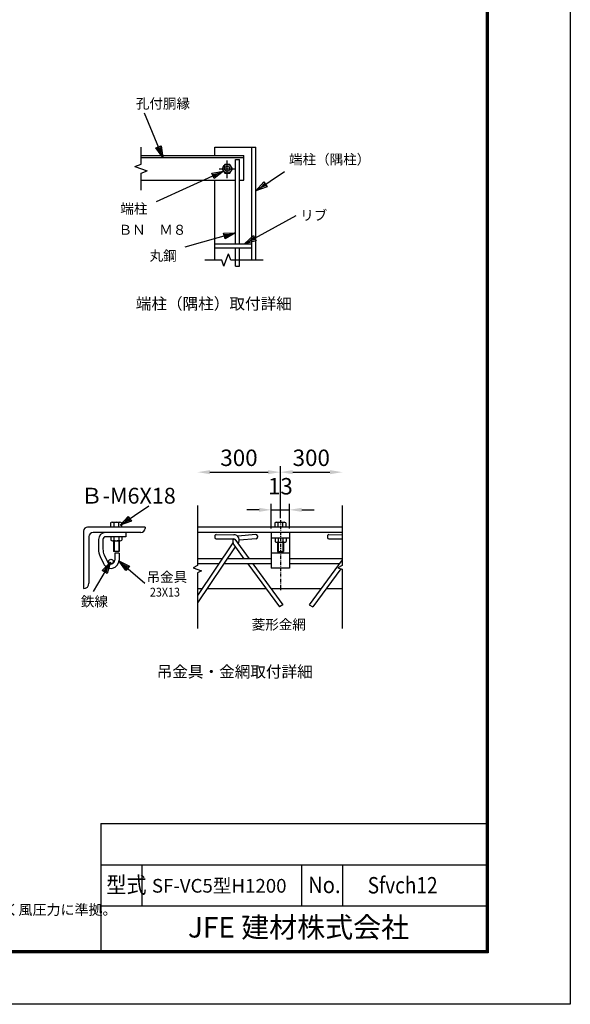
# Model space of a CAD drawing. Extents: x -11 to 8899, y 34 to 6334.
# Drawn here: x 6887 to 8899, y 34 to 3631 of the extents above; entities that cross this region are included whole.
import ezdxf
from ezdxf.enums import TextEntityAlignment as Align

# ---------------------------------------------------------------- set-up
doc = ezdxf.new("R2010")
doc.units = 0
doc.header["$LTSCALE"] = 100
doc.header["$MEASUREMENT"] = 0
doc.header["$PDMODE"] = 35
doc.linetypes.add('CENTER', pattern=[2, 1.25, -0.25, 0.25, -0.25])
doc.linetypes.add('CHAINTHIN0', pattern=[0.216, 0.118, -0.039, 0.02, -0.039])
doc.layers.get('0').update_dxf_attribs({"linetype": 'CONTINUOUS'})
doc.layers.get('DEFPOINTS').update_dxf_attribs({"linetype": 'CONTINUOUS'})
for name, color, linetype in [('1', 7, 'CONTINUOUS'), ('CENTLN-LMEC0', 2, 'CHAINTHIN0'), ('D-TTL-TXT', 7, 'CONTINUOUS'), ('WAKU', 7, 'CONTINUOUS')]:
    doc.layers.add(name, color=color, linetype=linetype)
doc.styles.add('KNJYOKO', font='txt.shx', dxfattribs={"height": 1, "bigfont": 'bigfont'})
doc.styles.get("Standard").update_dxf_attribs({"font": 'txt.shx', "bigfont": 'bigfont.shx'})
doc.styles.add('XT', font='txt.shx', dxfattribs={"width": 0.9, "bigfont": 'bigfont'})
doc.styles.add('ゴシック', font='txt')
doc.dimstyles.new('15倍', dxfattribs={"dimscale": 15, "dimtxt": 4, "dimasz": 3, "dimexe": 1.5, "dimexo": 1, "dimgap": 1.5, "dimtad": 1, "dimdec": 1, "dimdsep": 46, "dimtxsty": 'XT', "dimblk": 'OPEN', "dimcen": -1, "dimclrd": 2, "dimclre": 1, "dimclrt": 3, "dimadec": 0, "dimazin": 0, "dimtfac": 1, "dimtdec": 1, "dimtmove": 2, "dimatfit": 3, "dimldrblk": 'OPEN', "dimfxl": 1, "dimtvp": 0.875, "dimtolj": 1, "dimarcsym": 0})

# ---------------------------------------------------------------- blocks, each defined once
blk = doc.blocks.new('*C1')
at = {"layer": '1', "color": 4, "linetype": 'Continuous'}
for p, q in [((7461.990492, 3165.622357), (7394.658954, 3327.236269)), ((7436.145743, 3200.354167), (7455.530683, 3208.430307)), ((7453.914353, 3185.007297), (7440.991978, 3202.373202)), ((7450.684448, 3206.411272), (7453.914353, 3185.007297)), ((7455.530683, 3208.430307), (7461.990492, 3165.622357)), ((7461.990492, 3165.622357), (7436.145743, 3200.354167))]:
    blk.add_line(p, q, dxfattribs=at)
blk = doc.blocks.new('*C2')
at = {"layer": '1', "color": 4, "linetype": 'Continuous'}
for p, q in [((7760.459712, 2850.622377), (7948.384504, 2953.925441)), ((7760.459712, 2850.622377), (7792.207315, 2880.056021)), ((7792.207315, 2880.056021), (7802.323429, 2861.653191)), ((7802.323429, 2861.653191), (7760.459712, 2850.622377)), ((7778.862542, 2860.738492), (7794.736343, 2875.455314)), ((7799.794401, 2866.253899), (7778.862542, 2860.738492))]:
    blk.add_line(p, q, dxfattribs=at)
blk = doc.blocks.new('*C3')
at = {"layer": '1', "color": 4, "linetype": 'Continuous'}
for p, q in [((7726.887326, 2890.159423), (7541.381356, 2837.882357)), ((7683.61382, 2888.873586), (7726.887326, 2890.159423)), ((7689.309921, 2868.660858), (7683.61382, 2888.873586)), ((7685.037845, 2883.820404), (7706.674598, 2884.463322)), ((7706.674598, 2884.463322), (7687.885896, 2873.71404)), ((7726.887326, 2890.159423), (7689.309921, 2868.660858))]:
    blk.add_line(p, q, dxfattribs=at)
blk = doc.blocks.new('*C4')
at = {"layer": '1', "color": 4, "linetype": 'Continuous'}
for p, q in [((7683.169067, 3115.875351), (7436.963181, 3003.111687)), ((7640.611318, 3107.932578), (7683.169067, 3115.875351)), ((7649.355887, 3088.839846), (7640.611318, 3107.932578)), ((7642.79746, 3103.159395), (7664.076335, 3107.130782)), ((7664.076335, 3107.130782), (7647.169745, 3093.613029)), ((7683.169067, 3115.875351), (7649.355887, 3088.839846))]:
    blk.add_line(p, q, dxfattribs=at)
blk = doc.blocks.new('*C11')
at = {"layer": '1', "color": 4, "linetype": 'Continuous'}
for p, q in [((7801.887321, 3043.734548), (7905.666001, 3114.353287)), ((7801.887321, 3043.734548), (7830.703499, 3076.043643)), ((7842.51764, 3058.682019), (7801.887321, 3043.734548)), ((7819.248945, 3055.548689), (7833.657034, 3071.703237)), ((7839.564105, 3063.022425), (7819.248945, 3055.548689)), ((7830.703499, 3076.043643), (7842.51764, 3058.682019))]:
    blk.add_line(p, q, dxfattribs=at)
blk = doc.blocks.new('*D75')
at = {"color": 2, "lineweight": -2}
blk.add_line((7884.9, 1978.2), (8021, 1978.2), dxfattribs=at)
at = {"color": 2}
for points in [[(7884.9, 1985.7), (7884.9, 1970.7), (7839.9, 1978.2)], [(8021, 1985.7), (8021, 1970.7), (8066, 1978.2)]]:
    blk.add_solid(points, dxfattribs=at)
at = {"layer": 'DEFPOINTS', "color": 0}
for p in [(8066, 1978.2), (8066, 1856), (7839.9, 1810.5)]:
    blk.add_point(p, dxfattribs=at)
at = {"color": 3, "insert": (7952.9, 2030.7), "char_height": 60, "attachment_point": 5, "style": 'XT'}
blk.add_mtext('\\A1;300', dxfattribs=at)
blk = doc.blocks.new('_Open')
at = {"color": 0, "linetype": 'ByBlock', "lineweight": -2}
for p, q in [((-1, 0.167), (0, 0)), ((-1, -0.167), (0, 0)), ((0, 0), (-1, 0))]:
    blk.add_line(p, q, dxfattribs=at)
blk = doc.blocks.new('*C72')
at = {"layer": '1', "color": 4, "linetype": 'Continuous'}
for p, q in [((7801.887321, 3043.734548), (7905.666001, 3114.353287)), ((7801.887321, 3043.734548), (7830.703499, 3076.043643)), ((7842.51764, 3058.682019), (7801.887321, 3043.734548)), ((7819.248945, 3055.548689), (7833.657034, 3071.703237)), ((7839.564105, 3063.022425), (7819.248945, 3055.548689)), ((7830.703499, 3076.043643), (7842.51764, 3058.682019))]:
    blk.add_line(p, q, dxfattribs=at)
blk = doc.blocks.new('*D73')
at = {"color": 2, "lineweight": -2}
for p, q in [((7761.9, 1840.6), (7716.9, 1840.6)), ((7806.9, 1840.6), (7872.9, 1840.6)), ((7917.9, 1840.6), (7962.9, 1840.6))]:
    blk.add_line(p, q, dxfattribs=at)
at = {"color": 1, "lineweight": -2}
for p, q in [((7806.9, 1772.8), (7806.9, 1863.1)), ((7872.9, 1772.8), (7872.9, 1863.1))]:
    blk.add_line(p, q, dxfattribs=at)
at = {"color": 2}
for points in [[(7761.9, 1848.1), (7761.9, 1833.1), (7806.9, 1840.6)], [(7917.9, 1848.1), (7917.9, 1833.1), (7872.9, 1840.6)]]:
    blk.add_solid(points, dxfattribs=at)
at = {"layer": 'DEFPOINTS', "color": 0}
for p in [(7872.9, 1840.6), (7806.9, 1757.8), (7872.9, 1757.8)]:
    blk.add_point(p, dxfattribs=at)
at = {"color": 3, "insert": (7839.9, 1926.8), "char_height": 60, "attachment_point": 5, "style": 'XT'}
blk.add_mtext('\\A1;13', dxfattribs=at)
blk = doc.blocks.new('*D74')
at = {"color": 2, "lineweight": -2}
blk.add_line((7582.6, 1978.2), (7794.9, 1978.2), dxfattribs=at)
at = {"color": 1, "lineweight": -2}
blk.add_line((7839.9, 1810.5), (7839.9, 2000.7), dxfattribs=at)
at = {"color": 2}
for points in [[(7582.6, 1985.7), (7582.6, 1970.7), (7537.6, 1978.2)], [(7794.9, 1985.7), (7794.9, 1970.7), (7839.9, 1978.2)]]:
    blk.add_solid(points, dxfattribs=at)
at = {"layer": 'DEFPOINTS', "color": 0}
for p in [(7839.9, 1978.2), (7537.6, 1856), (7839.9, 1795.5)]:
    blk.add_point(p, dxfattribs=at)
at = {"color": 3, "insert": (7688.7, 2030.7), "char_height": 60, "attachment_point": 5, "style": 'XT'}
blk.add_mtext('\\A1;300', dxfattribs=at)

msp = doc.modelspace()

# ---------------------------------------------------------------- linework, layer by layer
for p, q in [((7537.55332, 1856.03511), (7537.55332, 1637.39129)), ((8066.0375, 1856.03511), (8066.0375, 1637.39129)), ((7120.63897, 1762.82462), (7120.63897, 1552.82462)), ((7345.63897, 1777.82462), (7135.63897, 1777.82462)), ((7345.63897, 1777.82462), (7345.63897, 1772.82462)), ((8066.0375, 1777.82462), (7537.55332, 1777.82462)), ((8059.59389, 1777.82462), (7537.55332, 1777.82462)), ((7140.63897, 1742.82462), (7140.63897, 1572.82462)), ((7330.63897, 1757.82462), (7155.63897, 1757.82462)), ((7175.63897, 1731.82462), (7175.63897, 1697.29024)), ((7191.63897, 1732.42727), (7191.63897, 1697.29038)), ((7275.63897, 1742.42727), (7201.63897, 1742.42727)), ((8066.0375, 1757.82462), (7537.55332, 1757.82462)), ((7599.91279, 1745.00713), (7599.89037, 1740.00718)), ((7604.86791, 1734.98482), (7669.59324, 1734.69468)), ((7604.93515, 1749.98467), (7669.66048, 1749.69453)), ((7673.38897, 1732.92301), (7725.49433, 1662.20342)), ((7750.60309, 1750.02781), (7684.15222, 1744.36823)), ((7751.87602, 1735.08192), (7689.57066, 1729.77541)), ((7756.00936, 1745.47016), (7756.43368, 1740.48819)), ((7806.85978, 1757.82462), (7806.85978, 1627.82021)), ((7872.85978, 1737.18113), (7806.85978, 1737.18113)), ((7872.85978, 1757.82462), (7872.85978, 1627.82021)), ((8011.98592, 1744.97243), (8011.9635, 1739.97248)), ((8016.94104, 1734.95012), (8066.0375, 1734.73003)), ((8017.00828, 1749.94996), (8066.0375, 1749.73018)), ((7666.35653, 1719.96538), (7537.55332, 1527.99401)), ((7674.83251, 1705.67595), (7537.55332, 1501.07178)), ((7669.74793, 1712.57696), (7706.86256, 1662.20342)), ((7251.32222, 1687.82462), (7229.98897, 1687.82462)), ((7250.63897, 1682.82462), (7234.63897, 1682.82462)), ((7234.63897, 1682.82462), (7234.63897, 1656.82462)), ((7250.63897, 1682.82462), (7250.63897, 1656.82462)), ((7627.60113, 1662.20342), (7537.55332, 1662.20342)), ((7806.85978, 1662.20342), (7645.66461, 1662.20342)), ((7872.85978, 1682.82462), (7806.85978, 1682.82462)), ((8066.0375, 1662.20342), (7872.85978, 1662.20342)), ((8066.0375, 1657.95645), (7945.39921, 1494.2211)), ((7537.55332, 1637.39129), (7521.61793, 1629.00898)), ((7521.61793, 1629.00898), (7552.21762, 1618.34948)), ((7614.82503, 1643.16161), (7537.55332, 1643.16161)), ((7806.85978, 1643.16161), (7632.88851, 1643.16161)), ((7720.89234, 1643.16161), (7836.54522, 1486.19267)), ((7739.52411, 1643.16161), (7849.26173, 1494.2211)), ((7872.85978, 1627.82021), (7806.85978, 1627.82021)), ((8055.13683, 1643.16161), (7872.85978, 1643.16161)), ((8060.63716, 1625.33906), (7958.11573, 1486.19267)), ((8066.0375, 1637.39129), (8050.1021, 1629.00898)), ((8050.1021, 1629.00898), (8066.0375, 1623.45784)), ((8066.0375, 1623.45784), (8066.0375, 1407.04887)), ((7552.21762, 1618.34948), (7537.55332, 1610.63579)), ((7537.55332, 1610.63579), (7537.55332, 1407.04887)), ((7120.63897, 1552.82462), (7120.63897, 1552.82462)), ((7537.55332, 1552.84612), (7554.22785, 1552.84612)), ((7572.29132, 1552.84612), (7787.43574, 1552.84612)), ((7806.06751, 1552.84612), (7988.59344, 1552.84612)), ((8007.22521, 1552.84612), (8066.0375, 1552.84612)), ((7849.26173, 1494.2211), (7836.54522, 1486.19267)), ((7945.39921, 1494.2211), (7958.11573, 1486.19267))]:
    msp.add_line(p, q)
at = {"color": 0}
for p, q in [((7181.68936, 1669.68509), (7193.40393, 1644.24475)), ((7196.22268, 1676.37721), (7207.89205, 1651.03531))]:
    msp.add_line(p, q, dxfattribs=at)
msp.add_circle((7220.86757, 1651.88876), 8.18664)
for centre, radius, start, end in [((7135.63897, 1762.82462), 15, 90, 180), ((7330.63897, 1772.82462), 15, 270, 0), ((7155.63897, 1742.82462), 15, 90, 180), ((7201.63897, 1731.82462), 26, 90, 180), ((7201.63897, 1732.42727), 10, 90, 180), ((7604.89032, 1739.98477), 5, 179.74316481, 269.74316481), ((7604.91274, 1744.98472), 5, 89.74316481, 179.74316481), ((7685.84946, 1724.44038), 20, 150.20381002, 216.38235253), ((7669.57083, 1729.69473), 5, 32.54977063, 89.74316481), ((7669.57083, 1729.69473), 20, 320.82678282, 89.74316481), ((7685.84946, 1724.44038), 20, 94.86809581, 97.42908113), ((7751.0274, 1745.04585), 5, 4.86809581, 94.86809581), ((7751.45171, 1740.06388), 5, 274.86809581, 4.86809581), ((8016.96345, 1739.95007), 5, 179.74316481, 269.74316481), ((8016.98587, 1744.95001), 5, 89.74316481, 179.74316481), ((7220.63897, 1656.82462), 30, 204.79221778, 0), ((7220.63897, 1656.82462), 14, 204.42627074, 0), ((7120.63897, 1572.82462), 20, 270, 0)]:
    msp.add_arc(centre, radius, start, end)
for centre, radius, end in [((7241.63897, 1697.29024), 66, 204.72477116), ((7241.63897, 1697.29038), 50, 204.725)]:
    msp.add_arc(centre, radius, 180, end, dxfattribs=at)
at = {"layer": '1', "color": 4, "linetype": 'Continuous'}
for p, q in [((7330.90475, 3102.88961), (7330.90475, 3165.26128)), ((7308.40475, 3094.70022), (7330.90475, 3102.88961)), ((7308.40475, 3094.70022), (7353.40474, 3078.32189)), ((7330.90475, 3070.13204), (7353.40474, 3078.32189)), ((7330.90475, 3007.76129), (7330.90475, 3070.13204)), ((7633.96625, 2730.26085), (7650.34412, 2775.26084)), ((7658.53351, 2752.76084), (7650.34412, 2775.26084)), ((7625.77594, 2752.76084), (7563.40473, 2752.76084)), ((7633.96625, 2730.26085), (7625.77594, 2752.76084)), ((7776.99267, 2752.7613), (7658.53351, 2752.76084)), ((7232.12215, 1727.76052), (7232.12215, 1687.82462)), ((7249.18886, 1727.76052), (7249.18935, 1687.82462)), ((7832.03832, 1722.50133), (7832.03832, 1687.82442)), ((7849.10503, 1722.50133), (7849.10521, 1687.82405))]:
    msp.add_line(p, q, dxfattribs=at)
at = {"layer": '1', "color": 7, "linetype": 'Continuous'}
for p, q in [((7600.90473, 3135.26082), (7600.90473, 3165.26082)), ((7600.90473, 3165.26082), (7750.90472, 3165.26082)), ((7735.90472, 2752.76084), (7735.90472, 3165.26082)), ((7750.90472, 2752.76084), (7750.90472, 3165.26082)), ((7330.90475, 3135.26082), (7705.90472, 3135.26082)), ((7705.90472, 3045.26083), (7705.90472, 3135.26082)), ((7330.90475, 3127.76082), (7705.90472, 3127.76082)), ((7636.5929, 3102.63921), (7627.28107, 3086.51082)), ((7655.21655, 3102.63921), (7636.5929, 3102.63921)), ((7664.52838, 3086.51082), (7655.21655, 3102.63921)), ((7675.90472, 2812.76084), (7675.90472, 3120.26082)), ((7675.90472, 3120.26082), (7690.90472, 3120.26082)), ((7690.90472, 2812.76084), (7690.90472, 3120.26082)), ((7627.28107, 3086.51082), (7636.5929, 3070.38244)), ((7636.5929, 3070.38244), (7655.21655, 3070.38244)), ((7655.21655, 3070.38244), (7664.52838, 3086.51082)), ((7330.90475, 3045.26083), (7675.90472, 3045.26083)), ((7600.90473, 2752.76084), (7600.90473, 3045.26083)), ((7690.90472, 3045.26083), (7705.90472, 3045.26083)), ((7600.90473, 2812.76084), (7735.90472, 2812.76084)), ((7600.90473, 2797.76084), (7735.90472, 2797.76084)), ((7675.90472, 2730.26085), (7675.90472, 2797.76038)), ((7690.90472, 2730.26085), (7690.90472, 2797.76038)), ((7675.90472, 2730.26085), (7690.90472, 2730.26085)), ((7219.56095, 1792.67805), (7219.56114, 1777.7491)), ((7225.22203, 1795.08186), (7253.90586, 1795.08223)), ((7230.89427, 1792.66523), (7230.89427, 1777.74873)), ((7248.22776, 1792.68428), (7248.22776, 1777.74873)), ((7259.56107, 1792.72383), (7259.56107, 1777.74873)), ((7819.47712, 1793.0754), (7819.47731, 1778.14644)), ((7825.1382, 1795.47921), (7853.82203, 1795.47957)), ((7830.81044, 1793.06258), (7830.81044, 1778.14608)), ((7848.14393, 1793.08162), (7848.14393, 1778.14608)), ((7859.47724, 1793.12118), (7859.47724, 1778.14608)), ((7220.65553, 1742.42727), (7220.65572, 1730.16104)), ((7226.3221, 1727.76089), (7254.98872, 1727.76089)), ((7229.98897, 1727.76052), (7229.98897, 1687.82462)), ((7231.98848, 1742.42764), (7231.98866, 1730.16067)), ((7249.32216, 1742.42727), (7249.32234, 1730.1603)), ((7251.32222, 1727.76016), (7251.32222, 1687.82462)), ((7260.65529, 1742.42727), (7260.65547, 1730.1603)), ((7275.63897, 1757.82462), (7275.63897, 1742.42727)), ((7820.5717, 1737.16808), (7820.57189, 1724.90184)), ((7831.90465, 1737.16844), (7831.90483, 1724.90148)), ((7849.23833, 1737.16808), (7849.23851, 1724.90111)), ((7860.57146, 1737.16808), (7860.57164, 1724.90111)), ((7826.23827, 1722.5017), (7854.90489, 1722.5017)), ((7829.90514, 1722.50133), (7829.90514, 1687.82479)), ((7851.23839, 1722.50096), (7851.23839, 1687.82442)), ((7829.90514, 1687.82479), (7851.23839, 1687.82442))]:
    msp.add_line(p, q, dxfattribs=at)
at = {"layer": '1', "color": 4, "linetype": 'CENTER'}
for p, q in [((7645.90473, 3052.42666), (7645.90473, 3116.51082)), ((7615.90473, 3086.51082), (7675.90472, 3086.51082))]:
    msp.add_line(p, q, dxfattribs=at)
at = {"layer": '1', "color": 7, "linetype": 'Continuous'}
for centre, radius in [((7645.90473, 3086.51037), 16.12864), ((7645.90473, 3086.51082), 9.31181)]:
    msp.add_circle(centre, radius, dxfattribs=at)
for centre, radius, start, end in [((7225.21012, 1787.37129), 7.74748, 43.053954, 136.769257), ((7239.60917, 1778.13289), 16.93968, 59.358398, 120.921937), ((7253.93443, 1786.8824), 8.13899, 45.866851, 134.536072), ((7825.12629, 1787.76864), 7.74748, 43.053954, 136.769257), ((7839.52534, 1778.53023), 16.93968, 59.358398, 120.921937), ((7853.8506, 1787.27974), 8.13899, 45.866851, 134.536072), ((7226.30452, 1735.47146), 7.74748, 223.23149, 316.946793), ((7240.70357, 1744.70986), 16.93968, 239.077941, 300.64148), ((7255.02882, 1735.96035), 8.13899, 225.463164, 314.132401), ((7826.22069, 1730.21227), 7.74748, 223.23149, 316.946793), ((7840.61974, 1739.45067), 16.93968, 239.077941, 300.64148), ((7854.94499, 1730.70116), 8.13899, 225.463164, 314.132401)]:
    msp.add_arc(centre, radius, start, end, dxfattribs=at)
at = {"layer": 'CENTLN-LMEC0'}
msp.add_line((7839.85978, 1802.82462), (7839.85978, 1546.81418), dxfattribs=at)
at = {"layer": 'WAKU', "color": 7}
for p, q in [((7184.30925, 694.43847), (7184.30925, 229.43847)), ((7184.30925, 694.43847), (8591.91803, 694.43847)), ((7184.30925, 544.43847), (8591.91803, 544.43847)), ((7334.30925, 544.43847), (7334.30925, 394.43847)), ((7916.91803, 544.43847), (7916.91803, 394.43847)), ((8066.91803, 544.43847), (8066.91803, 394.43847)), ((7184.30925, 394.43847), (8591.91803, 394.43847))]:
    msp.add_line(p, q, dxfattribs=at)
at = {"layer": 'WAKU', "color": 3}
msp.add_lwpolyline([(-10.58198, 6334.43846), (8899.41802, 6334.43846), (8899.41802, 34.43846), (-10.58198, 34.43846)], close=True, dxfattribs=at)
at = {"layer": 'WAKU', "color": 7}
for points in [[(289.41802, 6146.93845), (8599.41803, 6146.93845), (8599.41803, 221.93847), (289.41802, 221.93847)], [(291.29302, 6145.06345), (8597.54303, 6145.06345), (8597.54303, 223.81347), (291.29302, 223.81347)], [(293.16802, 6143.18845), (8595.66803, 6143.18845), (8595.66803, 225.68847), (293.16802, 225.68847)], [(295.04302, 6141.31345), (8593.79303, 6141.31345), (8593.79303, 227.56347), (295.04302, 227.56347)], [(296.91802, 6139.43845), (8591.91803, 6139.43845), (8591.91803, 229.43847), (296.91802, 229.43847)]]:
    msp.add_lwpolyline(points, close=True, dxfattribs=at)

# ---------------------------------------------------------------- block references
for name, p in [('*C1', (-50.9826, -37.86154)), ('*C4', (-50.9826, -37.86154)), ('*C11', (-50.9826, -37.86154)), ('*C2', (-50.9826, -37.86154)), ('*C3', (-50.9826, -37.86154)), ('*C72', (-546.89755, -1259.60349))]:
    msp.add_blockref(name, p)
for p, rotation in [((2290.78115, 8402.65972), 284.9999999999944), ((13004.22294, 7705.8081), 205.00000000001)]:
    msp.add_blockref('*C72', p, dxfattribs=dict(rotation=rotation))

# ---------------------------------------------------------------- texts
at = {"color": 4, "style": 'XT', "width": 0.9}
msp.add_text('23X13', height=32, dxfattribs=at).set_placement((7363.32931, 1524.02621))
at = {"layer": '1', "color": 4, "linetype": 'Continuous', "style": 'KNJYOKO'}
for s, height, width, p, p2 in [('孔付胴縁', 46.323533, 0.942857, (7311.80502, 3306.49647), (7509.805, 3306.49647)), ('端柱（隅柱）', 49.218754, 0.942857, (7871.39818, 3102.41994), (8168.39816, 3102.41994)), ('端柱', 49.218753, 0.942857, (7255.15448, 2922.67653), (7354.15447, 2922.67653)), ('リブ', 49.218753, 0.942857, (7912.41289, 2898.31961), (8011.41288, 2898.31961)), ('ＢＮ\u3000Ｍ８', 46.875003, 0.942857, (7248.8941, 2845.38726), (7496.39408, 2845.38726)), ('丸鋼', 49.218754, 0.942857, (7362.18648, 2750.52146), (7461.18647, 2750.52146)), ('端柱（隅柱）取付詳細', 51.428567, 0.95, (7311.7629, 2572.76086), (7881.76286, 2572.76086)), ('Ｂ-M6X18', 56.250004, 0.942857, (7111.39003, 1863.30564), (7457.89, 1863.30564)), ('吊金具', 47.250003, 0.942857, (7350.94246, 1577.19838), (7499.44245, 1577.19838)), ('鉄線', 49.218753, 0.942857, (7110.93744, 1487.73447), (7209.93743, 1487.73447)), ('菱形金網', 46.323533, 0.942857, (7735.23052, 1403.60028), (7933.2305, 1403.60028)), ('吊金具・金網取付詳細', 51.428567, 0.95, (7388.179, 1228.55405), (7958.17896, 1228.55405))]:
    msp.add_text(s, height=height, dxfattribs=dict(at, width=width)).set_placement(p, p2, align=Align.ALIGNED)
at = {"layer": 'D-TTL-TXT', "linetype": 'Continuous', "style": 'ゴシック'}
msp.add_text('（設計条件）風荷重：昭和57年改正 建築基準法・同施行令に基づく風圧力に準拠。', height=37.5, dxfattribs=at).set_placement((5331.35621, 361.17505))
at = {"layer": 'WAKU', "color": 7, "width": 0.9}
for s, p in [('型式', (7203.66774, 440.57637)), ('No.', (7941.46479, 440.57637))]:
    msp.add_text(s, height=60, dxfattribs=at).set_placement(p)
at = {"layer": 'WAKU', "style": 'XT', "width": 0.85}
msp.add_text('Sfvch12', height=60, dxfattribs=at).set_placement((8159.11058, 439.28104))
at = {"layer": 'WAKU', "color": 7}
msp.add_text('JFE 建材株式会社', height=75, dxfattribs=at).set_placement((7906.26835, 306.1291), align=Align.MIDDLE)
at = {"layer": 'WAKU', "insert": (7370.59016, 492.32266), "char_height": 50, "attachment_point": 1, "style": 'XT'}
msp.add_mtext_dynamic_manual_height_columns('SF-VC5型H1200', width=644.4894882, gutter_width=1, heights=[-50], dxfattribs=at)

# ---------------------------------------------------------------- dimensions: what is measured, and where the dimension line sits
for base, p1, p2, text, override, picture, middle in [((7839.85978, 1978.21197), (7537.55332, 1856.03511), (7839.85978, 1795.4794), '300', {"dimsah": 1, "dimse1": 1}, '*D74', (7688.70655, 2030.71197)), ((8066.0375, 1978.21197), (7839.85978, 1810.4794), (8066.0375, 1856.03511), '300', {"dimsah": 1, "dimse1": 1, "dimse2": 1}, '*D75', (7952.94864, 2030.71197)), ((7872.85978, 1840.57637), (7806.85978, 1757.82462), (7872.85978, 1757.82462), '13', {"dimlfac": 0.066667, "dimsah": 1}, '*D73', (7839.85978, 1926.82637))]:
    dim = msp.add_linear_dim(base=base, p1=p1, p2=p2, text=text, dimstyle='15倍', override=override)
    dim.commit()
    dim.dimension.update_dxf_attribs({"geometry": picture, "text_midpoint": middle})

doc.saveas('drawing.dxf')
